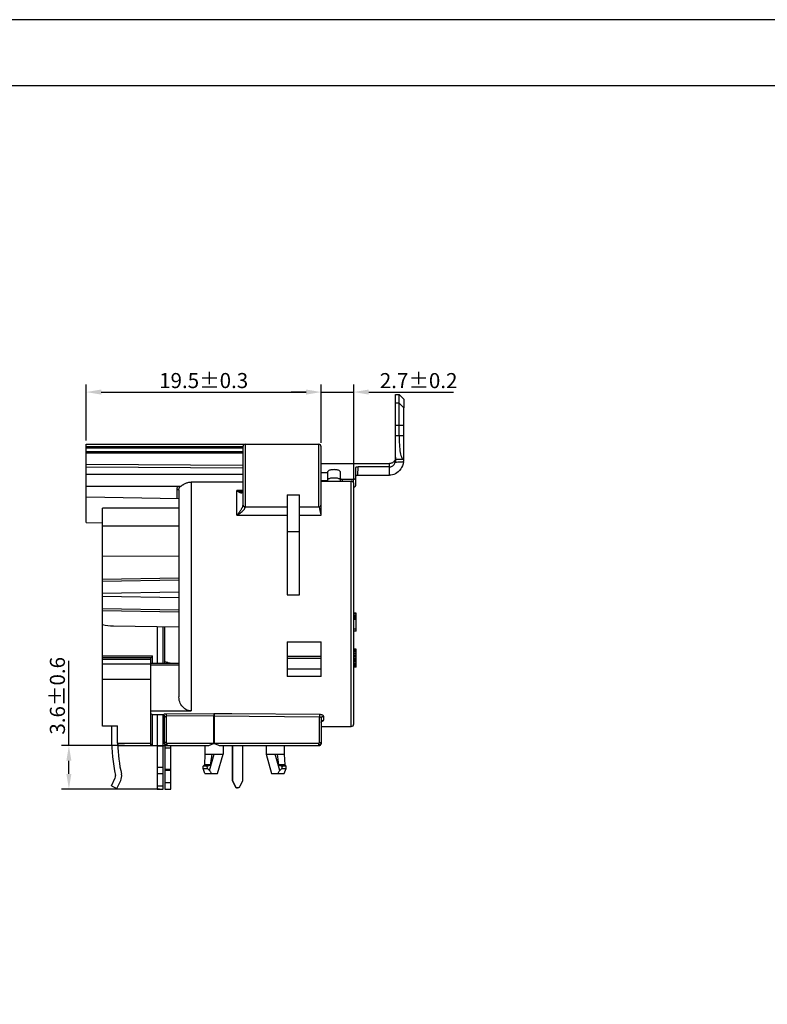
# Model space of a CAD drawing. Extents: x 495 to 27330, y -1071 to -2.
# Drawn here: x 27061 to 27185, y -907 to -744 of the extents above; entities that cross this region are included whole.
import ezdxf

# ---------------------------------------------------------------- set-up
doc = ezdxf.new("R2010")
doc.units = 0
doc.header["$LTSCALE"] = 0.3
doc.layers.get('0').update_dxf_attribs({"linetype": 'CONTINUOUS', "lineweight": 25})
doc.layers.get('DEFPOINTS').update_dxf_attribs({"linetype": 'CONTINUOUS', "lineweight": 25})
doc.layers.add('_24_IMPORT', color=7, linetype='CONTINUOUS')
doc.layers.add('尺寸线', color=1, linetype='CONTINUOUS', lineweight=18)
doc.layers.add('尺寸线层', color=1, linetype='CONTINUOUS', lineweight=25)
doc.styles.get("Standard").update_dxf_attribs({"font": 'swisscl.ttf'})
doc.dimstyles.get("Standard").update_dxf_attribs({"dimtxt": 2.5, "dimasz": 2.5, "dimexe": 1.25, "dimexo": 0.625, "dimtad": 1, "dimdec": 1, "dimlfac": 0.5, "dimdsep": 46, "dimlunit": 6, "dimtxsty": 'STANDARD', "dimcen": 2.5, "dimadec": 0, "dimazin": 0, "dimtm": 0.1, "dimtfac": 0.5, "dimtdec": 1, "dimtmove": 0, "dimatfit": 3, "dimfxl": 1, "dimtolj": 1, "dimarcsym": 0})

# ---------------------------------------------------------------- blocks, each defined once
blk = doc.blocks.new('*D1946')
at = {"layer": 'DEFPOINTS', "color": 0, "lineweight": -2, "transparency": 16777216}
for p in [(27110.54, -805.9), (27071.54, -814.56), (27110.54, -814.96)]:
    blk.add_point(p, dxfattribs=at)
at = {"layer": '尺寸线层', "color": 0, "linetype": 'ByBlock', "lineweight": -2, "transparency": 16777216}
for p, q in [((27071.54, -813.94), (27071.54, -804.65)), ((27110.54, -814.34), (27110.54, -804.65)), ((27074.04, -805.9), (27108.04, -805.9))]:
    blk.add_line(p, q, dxfattribs=at)
at = {"layer": '尺寸线层', "color": 0, "lineweight": -2, "transparency": 16777216}
for points in [[(27074.04, -805.48), (27074.04, -806.32), (27071.54, -805.9)], [(27108.04, -805.48), (27108.04, -806.32), (27110.54, -805.9)]]:
    blk.add_solid(points, dxfattribs=at)
at = {"layer": '尺寸线层', "color": 0, "lineweight": -2, "transparency": 16777216, "insert": (27091.04, -803.99), "char_height": 2.5, "attachment_point": 5}
blk.add_mtext('\\A1;19.5%%P0.3', dxfattribs=at)
blk = doc.blocks.new('*D1947')
at = {"layer": 'DEFPOINTS', "color": 0, "lineweight": -2, "transparency": 16777216}
for p in [(27115.94, -805.9), (27110.54, -814.96), (27115.94, -821.03)]:
    blk.add_point(p, dxfattribs=at)
at = {"layer": '尺寸线层', "color": 0, "linetype": 'ByBlock', "lineweight": -2, "transparency": 16777216}
for p, q in [((27110.54, -814.34), (27110.54, -804.65)), ((27115.94, -820.41), (27115.94, -804.65)), ((27108.04, -805.9), (27105.54, -805.9)), ((27110.54, -805.9), (27115.94, -805.9)), ((27118.44, -805.9), (27132.48, -805.9))]:
    blk.add_line(p, q, dxfattribs=at)
at = {"layer": '尺寸线层', "color": 0, "lineweight": -2, "transparency": 16777216}
for points in [[(27108.04, -805.48), (27108.04, -806.32), (27110.54, -805.9)], [(27118.44, -805.48), (27118.44, -806.32), (27115.94, -805.9)]]:
    blk.add_solid(points, dxfattribs=at)
at = {"layer": '尺寸线层', "color": 0, "lineweight": -2, "transparency": 16777216, "insert": (27126.71, -804), "char_height": 2.5, "attachment_point": 5}
blk.add_mtext('\\A1;2.7%%P0.2', dxfattribs=at)
blk = doc.blocks.new('*D1948')
at = {"layer": 'DEFPOINTS', "color": 0, "lineweight": -2, "transparency": 16777216}
for p in [(27068.68, -864.56), (27078.55, -864.56), (27084.34, -871.76)]:
    blk.add_point(p, dxfattribs=at)
at = {"layer": '尺寸线', "color": 0, "linetype": 'ByBlock', "lineweight": -2, "transparency": 16777216}
for p, q in [((27068.68, -864.56), (27068.68, -850.51)), ((27077.92, -864.56), (27067.43, -864.56)), ((27068.68, -869.26), (27068.68, -867.06)), ((27083.71, -871.76), (27067.43, -871.76))]:
    blk.add_line(p, q, dxfattribs=at)
at = {"layer": '尺寸线', "color": 0, "lineweight": -2, "transparency": 16777216}
for points in [[(27068.26, -867.06), (27069.09, -867.06), (27068.68, -864.56)], [(27068.26, -869.26), (27069.09, -869.26), (27068.68, -871.76)]]:
    blk.add_solid(points, dxfattribs=at)
at = {"layer": '尺寸线', "color": 0, "lineweight": -2, "transparency": 16777216, "insert": (27066.77, -856.29), "char_height": 2.5, "attachment_point": 5, "rotation": 90}
blk.add_mtext('\\A1;3.6%%P0.6', dxfattribs=at)

msp = doc.modelspace()

# ---------------------------------------------------------------- linework, layer by layer
at = {"color": 7}
msp.add_line((27124.265, -807.094), (27124.265, -808.495), dxfattribs=at)
at = {"color": 7, "lineweight": 25}
for points in [[(26868.496, -1070.822), (27330.496, -1070.822), (27330.496, -744.122), (26868.496, -744.122)], [(26879.496, -1059.822), (27319.496, -1059.822), (27319.496, -755.122), (26879.496, -755.122)]]:
    msp.add_lwpolyline(points, close=True, dxfattribs=at)
at = {"layer": '_24_IMPORT', "color": 7}
for p, q in [((27122.865, -817.094), (27122.865, -806.294)), ((27122.865, -806.294), (27123.465, -806.294)), ((27123.465, -813.094), (27123.465, -806.294)), ((27124.265, -807.094), (27123.465, -806.294)), ((27124.265, -817.094), (27124.265, -808.495)), ((27071.538, -827.545), (27071.538, -814.563)), ((27071.538, -814.563), (27110.138, -814.563)), ((27097.538, -814.963), (27097.538, -824.647)), ((27110.538, -825.918), (27110.538, -814.963)), ((27097.538, -818.097), (27071.538, -817.894)), ((27071.538, -818.278), (27097.538, -818.478)), ((27110.538, -817.763), (27121.865, -817.763)), ((27121.865, -818.331), (27116.68, -818.331)), ((27124.265, -817.094), (27122.865, -817.094)), ((27084.942, -819.563), (27071.538, -819.563)), ((27111.665, -819.284), (27110.538, -819.284)), ((27111.665, -820.587), (27111.665, -819.095)), ((27113.665, -819.095), (27113.665, -820.684)), ((27116.265, -821.455), (27116.265, -818.429)), ((27116.649, -819.694), (27121.865, -819.694)), ((27087.147, -821.563), (27071.538, -821.563)), ((27097.538, -820.838), (27088.938, -820.838)), ((27110.538, -820.587), (27111.665, -820.587)), ((27110.538, -820.684), (27115.538, -820.684)), ((27115.85, -820.405), (27114.08, -820.405)), ((27115.938, -860.963), (27115.938, -821.03)), ((27086.938, -822.188), (27086.938, -856.473)), ((27097.409, -822.437), (27097.409, -822.437)), ((27104.918, -822.955), (27104.918, -839.563)), ((27106.918, -839.563), (27106.918, -822.955)), ((27071.538, -823.295), (27086.938, -823.563)), ((27074.238, -861.33), (27074.238, -825.163)), ((27086.938, -825.163), (27074.238, -825.163)), ((27097.938, -824.963), (27104.918, -824.963)), ((27106.918, -824.963), (27110.138, -824.963)), ((27071.538, -827.545), (27074.238, -827.616)), ((27086.938, -828.163), (27074.238, -828.163)), ((27086.938, -833.126), (27074.238, -833.174)), ((27116.338, -842.563), (27115.938, -842.563)), ((27116.338, -842.627), (27115.938, -842.627)), ((27116.338, -842.755), (27115.938, -842.755)), ((27116.338, -845.563), (27116.338, -842.563)), ((27116.338, -843.01), (27115.938, -843.01)), ((27116.338, -843.265), (27115.938, -843.265)), ((27116.338, -843.393), (27115.938, -843.393)), ((27116.338, -843.648), (27115.938, -843.648)), ((27076.069, -844.674), (27086.938, -844.863)), ((27083.338, -844.801), (27083.338, -850.884)), ((27084.338, -850.884), (27084.338, -844.818)), ((27116.338, -845.244), (27115.938, -845.244)), ((27116.338, -845.563), (27115.938, -845.563)), ((27104.918, -847.323), (27104.918, -853.087)), ((27110.538, -853.087), (27110.538, -847.323)), ((27116.338, -848.563), (27115.938, -848.563)), ((27116.338, -848.627), (27115.938, -848.627)), ((27116.338, -848.755), (27115.938, -848.755)), ((27116.338, -849.01), (27115.938, -849.01)), ((27116.338, -849.265), (27115.938, -849.265)), ((27116.338, -849.393), (27115.938, -849.393)), ((27116.338, -851.563), (27116.338, -848.563)), ((27074.238, -849.963), (27082.257, -849.963)), ((27082.238, -849.963), (27082.238, -864.446)), ((27082.238, -850.884), (27086.938, -850.884)), ((27082.562, -850.884), (27082.562, -849.663)), ((27084.538, -850.584), (27084.538, -850.884)), ((27110.538, -850.081), (27104.918, -850.081)), ((27116.338, -849.648), (27115.938, -849.648)), ((27116.338, -849.776), (27115.938, -849.776)), ((27116.338, -849.904), (27115.938, -849.904)), ((27116.338, -850.159), (27115.938, -850.159)), ((27116.338, -850.223), (27115.938, -850.223)), ((27116.338, -850.351), (27115.938, -850.351)), ((27116.338, -850.606), (27115.938, -850.606)), ((27116.338, -850.861), (27115.938, -850.861)), ((27116.338, -851.053), (27115.938, -851.053)), ((27104.918, -851.801), (27110.538, -851.801)), ((27116.338, -851.244), (27115.938, -851.244)), ((27116.338, -851.372), (27115.938, -851.372)), ((27116.338, -851.5), (27115.938, -851.5)), ((27116.338, -851.563), (27115.938, -851.563)), ((27082.238, -853.563), (27074.238, -853.563)), ((27110.538, -853.087), (27104.918, -853.087)), ((27082.238, -858.777), (27088.938, -858.777)), ((27082.371, -859.342), (27082.238, -859.28)), ((27082.505, -859.403), (27082.371, -859.342)), ((27082.638, -859.464), (27082.505, -859.403)), ((27082.562, -864.556), (27082.562, -859.43)), ((27084.252, -859.464), (27082.638, -859.464)), ((27083.338, -859.464), (27083.338, -871.763)), ((27084.252, -859.464), (27084.31, -859.468)), ((27084.338, -871.763), (27084.338, -859.473)), ((27084.538, -864.163), (27084.538, -859.565)), ((27110.538, -860.065), (27110.538, -864.263)), ((27074.238, -861.297), (27076.738, -861.297)), ((27074.372, -861.337), (27074.238, -861.33)), ((27074.505, -861.343), (27074.372, -861.337)), ((27074.638, -861.349), (27074.505, -861.343)), ((27076.738, -861.349), (27074.638, -861.349)), ((27075.738, -861.349), (27075.738, -863.263)), ((27076.738, -864.163), (27076.738, -861.297)), ((27110.538, -861.363), (27115.538, -861.363)), ((27077.138, -864.563), (27082.562, -864.563)), ((27082.638, -864.563), (27083.338, -864.563)), ((27084.338, -864.563), (27091.72, -864.563)), ((27084.608, -864.563), (27084.608, -871.763)), ((27085.608, -871.763), (27085.608, -864.563)), ((27091.258, -864.563), (27091.258, -865.963)), ((27093.797, -864.563), (27110.238, -864.563)), ((27094.258, -864.563), (27094.258, -865.963)), ((27095.836, -870.394), (27095.836, -864.563)), ((27095.871, -870.394), (27095.871, -864.563)), ((27097.47, -864.563), (27097.47, -870.394)), ((27101.418, -864.563), (27101.418, -865.963)), ((27104.418, -864.563), (27104.418, -865.963)), ((27091.258, -865.963), (27091.158, -867.763)), ((27091.258, -865.963), (27094.258, -865.963)), ((27092.243, -867.463), (27092.462, -865.963)), ((27093.358, -869.163), (27094.258, -865.963)), ((27101.418, -865.963), (27104.418, -865.963)), ((27101.418, -865.963), (27102.318, -869.163)), ((27103.215, -865.963), (27103.478, -867.763)), ((27104.418, -865.963), (27104.518, -867.763)), ((27091.158, -867.763), (27090.958, -867.963)), ((27091.597, -867.963), (27090.958, -867.963)), ((27090.958, -868.363), (27090.958, -867.963)), ((27090.958, -868.363), (27091.688, -868.363)), ((27091.258, -869.163), (27090.958, -868.363)), ((27092.199, -867.763), (27091.158, -867.763)), ((27092.199, -867.763), (27092.243, -867.463)), ((27104.518, -867.763), (27103.478, -867.763)), ((27103.989, -868.363), (27104.718, -868.363)), ((27104.718, -867.963), (27104.08, -867.963)), ((27104.418, -869.163), (27104.718, -868.363)), ((27104.518, -867.763), (27104.718, -867.963)), ((27104.718, -868.363), (27104.718, -867.963)), ((27075.741, -871.223), (27076.377, -869.927)), ((27076.638, -871.663), (27077.275, -870.368)), ((27091.258, -869.163), (27093.358, -869.163)), ((27095.836, -870.394), (27095.871, -870.394)), ((27095.836, -870.394), (27096.273, -871.332)), ((27096.308, -871.332), (27095.871, -870.394)), ((27097.47, -870.394), (27097.033, -871.332)), ((27102.319, -869.163), (27104.418, -869.163)), ((27075.741, -871.223), (27076.638, -871.663)), ((27083.338, -871.763), (27084.338, -871.763)), ((27084.608, -871.763), (27085.608, -871.763))]:
    msp.add_line(p, q, dxfattribs=at)
at = {"layer": '_24_IMPORT', "color": 9}
for p, q in [((27123.465, -807.754), (27122.865, -807.754)), ((27124.265, -808.495), (27123.465, -807.754)), ((27124.265, -811.462), (27122.865, -811.462)), ((27122.865, -813.094), (27124.265, -813.094)), ((27071.538, -814.927), (27097.538, -814.927)), ((27097.938, -814.563), (27097.938, -824.963)), ((27110.138, -824.963), (27110.138, -814.563)), ((27097.538, -815.223), (27071.538, -815.223)), ((27071.538, -815.742), (27097.538, -815.742)), ((27097.538, -816.036), (27071.538, -816.036)), ((27116.649, -819.694), (27116.68, -818.331)), ((27121.865, -819.694), (27121.865, -817.763)), ((27123.953, -817.477), (27124.206, -817.477)), ((27088.938, -820.838), (27088.938, -858.777)), ((27114.073, -820.684), (27114.08, -820.405)), ((27115.538, -861.363), (27115.538, -820.684)), ((27115.85, -820.405), (27115.86, -820.826)), ((27086.644, -823.558), (27086.644, -822.076)), ((27096.538, -826.34), (27096.538, -822.232)), ((27097.538, -822.232), (27096.538, -822.232)), ((27104.918, -822.955), (27106.918, -822.955)), ((27097.546, -824.707), (27097.538, -824.647)), ((27096.538, -826.34), (27104.918, -826.34)), ((27106.918, -826.34), (27110.538, -826.34)), ((27110.199, -824.957), (27110.262, -825.282)), ((27106.918, -829.093), (27104.918, -829.093)), ((27086.938, -836.783), (27074.238, -837.005)), ((27086.938, -837.08), (27074.238, -837.302)), ((27074.238, -839.285), (27086.938, -839.063)), ((27104.918, -839.563), (27106.918, -839.563)), ((27086.938, -840.064), (27074.238, -839.842)), ((27074.238, -841.825), (27086.938, -842.046)), ((27074.238, -842.114), (27086.938, -842.336)), ((27084.58, -850.584), (27084.58, -844.822)), ((27104.918, -847.323), (27110.538, -847.323)), ((27074.238, -849.663), (27082.562, -849.663)), ((27082.238, -850.263), (27074.238, -850.263)), ((27074.238, -850.963), (27082.238, -850.963)), ((27084.538, -850.584), (27084.58, -850.584)), ((27110.538, -849.779), (27104.918, -849.779)), ((27086.938, -851.184), (27082.238, -851.184)), ((27092.747, -859.257), (27084.826, -859.321)), ((27092.758, -859.619), (27084.833, -859.684)), ((27084.833, -859.684), (27084.833, -864.065)), ((27092.732, -864.163), (27092.732, -859.619)), ((27092.77, -859.257), (27092.747, -859.257)), ((27092.758, -859.619), (27110.244, -859.761)), ((27092.792, -859.257), (27092.77, -859.257)), ((27092.785, -859.619), (27092.785, -864.163)), ((27110.244, -864.065), (27110.244, -859.761)), ((27110.938, -859.696), (27110.938, -860.339)), ((27084.833, -864.065), (27084.538, -864.065)), ((27110.244, -864.065), (27110.538, -864.065)), ((27076.738, -864.163), (27082.238, -864.163)), ((27083.338, -864.563), (27084.338, -864.563)), ((27084.338, -864.647), (27083.338, -864.647)), ((27085.608, -864.981), (27084.608, -864.981)), ((27084.931, -864.163), (27092.732, -864.163)), ((27092.785, -864.163), (27110.145, -864.163)), ((27110.524, -864.263), (27110.538, -864.263)), ((27091.996, -868.676), (27092.758, -865.963)), ((27103.681, -868.676), (27102.918, -865.963)), ((27083.338, -868.146), (27084.338, -868.146)), ((27084.608, -868.48), (27085.608, -868.48)), ((27085.608, -868.701), (27084.608, -868.701)), ((27084.338, -869.25), (27083.338, -869.25)), ((27083.338, -871.238), (27084.338, -871.238)), ((27084.608, -870.689), (27085.608, -870.689)), ((27096.273, -871.332), (27096.308, -871.332))]:
    msp.add_line(p, q, dxfattribs=at)
at = {"layer": '_24_IMPORT', "color": 7}
for points in [[(27123.465, -813.094), (27123.468, -813.485), (27123.477, -813.873), (27123.493, -814.255), (27123.514, -814.626), (27123.542, -814.979), (27123.576, -815.314), (27123.617, -815.629), (27123.664, -815.921), (27123.717, -816.187), (27123.777, -816.422), (27123.842, -816.621), (27123.913, -816.788), (27123.991, -816.92), (27124.075, -817.016), (27124.167, -817.075), (27124.265, -817.094)], [(27122.863, -816.713), (27122.865, -816.756), (27122.858, -816.882), (27122.835, -817.007)], [(27116.68, -818.331), (27116.615, -818.332), (27116.553, -818.335), (27116.492, -818.341), (27116.436, -818.349), (27116.386, -818.359), (27116.344, -818.37), (27116.31, -818.384), (27116.284, -818.398), (27116.27, -818.413), (27116.265, -818.429)], [(27122.835, -817.007), (27122.796, -817.129), (27122.741, -817.245), (27122.672, -817.354), (27122.589, -817.453), (27122.494, -817.54), (27122.389, -817.615), (27122.275, -817.675), (27122.154, -817.72), (27122.03, -817.75), (27121.903, -817.763), (27121.865, -817.763)], [(27124.206, -817.477), (27124.129, -817.819), (27124.022, -818.133), (27123.894, -818.407), (27123.741, -818.661), (27123.544, -818.913), (27123.32, -819.135), (27123.095, -819.308), (27122.862, -819.447), (27122.611, -819.559), (27122.355, -819.636), (27122.105, -819.68), (27121.865, -819.694)], [(27121.865, -818.331), (27121.991, -818.321), (27122.115, -818.294), (27122.232, -818.251), (27122.343, -818.192), (27122.449, -818.117), (27122.547, -818.026), (27122.633, -817.924), (27122.708, -817.807), (27122.773, -817.67), (27122.822, -817.519)], [(27122.876, -817.144), (27122.874, -817.181), (27122.871, -817.225), (27122.866, -817.277), (27122.859, -817.335), (27122.849, -817.396), (27122.837, -817.457), (27122.822, -817.519)], [(27122.88, -817.094), (27122.879, -817.1), (27122.878, -817.117), (27122.876, -817.144)], [(27124.207, -817.477), (27124.217, -817.416), (27124.225, -817.359), (27124.233, -817.303), (27124.239, -817.251), (27124.244, -817.206), (27124.248, -817.167), (27124.251, -817.136)], [(27124.251, -817.136), (27124.254, -817.099), (27124.255, -817.094)], [(27113.665, -819.095), (27113.654, -819.045), (27113.623, -818.999), (27113.573, -818.955), (27113.504, -818.914), (27113.419, -818.878), (27113.318, -818.847), (27113.206, -818.821), (27113.083, -818.8), (27112.95, -818.785), (27112.811, -818.776), (27112.669, -818.772), (27112.527, -818.775), (27112.388, -818.784), (27112.254, -818.799), (27112.13, -818.819), (27112.016, -818.845), (27111.914, -818.877), (27111.827, -818.914), (27111.757, -818.954), (27111.706, -818.999), (27111.675, -819.045), (27111.665, -819.095)], [(27116.265, -819.785), (27116.269, -819.77), (27116.283, -819.756), (27116.307, -819.743), (27116.339, -819.731), (27116.378, -819.72), (27116.424, -819.711), (27116.476, -819.704), (27116.532, -819.698), (27116.59, -819.695), (27116.649, -819.694)], [(27087.147, -821.563), (27087.16, -821.562), (27087.181, -821.556), (27087.205, -821.546), (27087.232, -821.531), (27087.263, -821.512), (27087.298, -821.488), (27087.337, -821.461), (27087.431, -821.395)], [(27087.431, -821.395), (27087.486, -821.356), (27087.547, -821.314), (27087.615, -821.269), (27087.691, -821.222), (27087.774, -821.172), (27087.866, -821.122), (27087.966, -821.071), (27088.073, -821.023), (27088.187, -820.977), (27088.307, -820.937), (27088.431, -820.902), (27088.558, -820.874), (27088.685, -820.853), (27088.812, -820.841), (27088.938, -820.838)], [(27111.665, -820.432), (27111.676, -820.382), (27111.706, -820.335), (27111.756, -820.291), (27111.825, -820.25), (27111.911, -820.214), (27112.011, -820.182), (27112.124, -820.156), (27112.247, -820.135), (27112.38, -820.12), (27112.519, -820.111), (27112.661, -820.108), (27112.803, -820.11), (27112.942, -820.119), (27113.075, -820.134), (27113.2, -820.155), (27113.314, -820.181), (27113.415, -820.212), (27113.503, -820.249), (27113.572, -820.29)], [(27113.572, -820.29), (27113.623, -820.335), (27113.654, -820.382), (27113.665, -820.432)], [(27114.08, -820.405), (27114.015, -820.403), (27113.952, -820.396), (27113.892, -820.384), (27113.835, -820.367), (27113.786, -820.347), (27113.744, -820.324), (27113.71, -820.298), (27113.685, -820.269), (27113.67, -820.24), (27113.665, -820.211)], [(27115.938, -821.03), (27115.93, -820.961), (27115.908, -820.897), (27115.87, -820.837), (27115.821, -820.785), (27115.761, -820.743), (27115.693, -820.711), (27115.619, -820.691), (27115.538, -820.684)], [(27116.265, -820.211), (27116.26, -820.241), (27116.245, -820.27), (27116.219, -820.298), (27116.185, -820.324), (27116.143, -820.348), (27116.093, -820.368), (27116.037, -820.384), (27115.976, -820.396), (27115.914, -820.403), (27115.85, -820.405)], [(27115.938, -821.633), (27115.94, -821.633), (27115.998, -821.627), (27116.054, -821.615), (27116.107, -821.6), (27116.152, -821.582), (27116.191, -821.56), (27116.223, -821.536), (27116.246, -821.51), (27116.26, -821.483), (27116.265, -821.455)], [(27097.538, -822.32), (27097.538, -822.333), (27097.535, -822.369), (27097.53, -822.394), (27097.525, -822.408), (27097.522, -822.414), (27097.521, -822.416), (27097.519, -822.417), (27097.512, -822.421), (27097.495, -822.427), (27097.462, -822.434), (27097.409, -822.437)], [(27110.538, -826.34), (27110.528, -826.275), (27110.523, -826.208), (27110.526, -826.139), (27110.531, -826.068), (27110.538, -825.918)], [(27084.58, -850.584), (27084.806, -850.662), (27085.019, -850.734), (27085.219, -850.795), (27085.406, -850.842), (27085.578, -850.873), (27085.737, -850.884)], [(27088.938, -858.777), (27088.725, -858.764), (27088.512, -858.724), (27088.296, -858.655), (27088.088, -858.561), (27087.898, -858.445), (27087.721, -858.307), (27087.555, -858.143), (27087.403, -857.957), (27087.269, -857.75), (27087.156, -857.526), (27087.066, -857.294), (27086.999, -857.045), (27086.957, -856.77), (27086.938, -856.473)], [(27084.31, -859.468), (27084.365, -859.477), (27084.416, -859.493), (27084.462, -859.513), (27084.503, -859.537), (27084.538, -859.565)], [(27110.251, -859.397), (27095.701, -859.281), (27092.792, -859.257)], [(27110.538, -860.72), (27110.542, -860.673), (27110.556, -860.616), (27110.576, -860.568), (27110.601, -860.529), (27110.626, -860.501), (27110.645, -860.484), (27110.649, -860.481)], [(27082.238, -864.446), (27082.238, -864.496), (27082.239, -864.533), (27082.24, -864.556), (27082.242, -864.563)], [(27091.72, -864.563), (27091.802, -864.557), (27091.901, -864.536), (27092.02, -864.498), (27092.15, -864.448), (27092.276, -864.392), (27092.41, -864.327), (27092.564, -864.251), (27092.732, -864.163)], [(27092.785, -864.163), (27092.952, -864.25), (27093.105, -864.326), (27093.239, -864.391), (27093.365, -864.447), (27093.495, -864.497), (27093.614, -864.535), (27093.713, -864.557), (27093.797, -864.563)], [(27091.597, -867.963), (27091.696, -867.929), (27091.795, -867.895), (27091.896, -867.862)], [(27091.688, -868.363), (27091.675, -868.292), (27091.661, -868.223), (27091.647, -868.155), (27091.631, -868.089), (27091.615, -868.025), (27091.597, -867.963)], [(27091.996, -868.676), (27091.946, -868.618), (27091.896, -868.563), (27091.845, -868.51), (27091.793, -868.459), (27091.74, -868.41), (27091.688, -868.363)], [(27091.896, -867.862), (27092.098, -867.796), (27092.199, -867.763)], [(27092.308, -869.163), (27092.261, -869.071), (27092.211, -868.983), (27092.159, -868.899), (27092.106, -868.82), (27092.051, -868.746), (27091.996, -868.676)], [(27103.681, -868.676), (27103.625, -868.746), (27103.57, -868.821), (27103.517, -868.9), (27103.465, -868.984), (27103.416, -869.071), (27103.368, -869.163)], [(27103.478, -867.763), (27103.68, -867.829), (27103.781, -867.862), (27103.882, -867.895), (27103.981, -867.929), (27104.08, -867.963)], [(27103.989, -868.363), (27103.936, -868.41), (27103.884, -868.459), (27103.832, -868.51), (27103.781, -868.563), (27103.731, -868.618), (27103.681, -868.676)], [(27104.08, -867.963), (27104.062, -868.025), (27104.046, -868.089), (27104.03, -868.155), (27104.016, -868.222), (27104.002, -868.292), (27103.989, -868.363)], [(27096.273, -871.332), (27096.306, -871.39), (27096.347, -871.44), (27096.395, -871.483), (27096.45, -871.518), (27096.509, -871.543), (27096.571, -871.558), (27096.635, -871.563)], [(27096.67, -871.563), (27096.606, -871.558), (27096.544, -871.543), (27096.485, -871.518), (27096.43, -871.483), (27096.382, -871.44), (27096.341, -871.39), (27096.308, -871.332)], [(27097.033, -871.332), (27097, -871.39), (27096.959, -871.44), (27096.91, -871.483), (27096.856, -871.518), (27096.797, -871.543), (27096.734, -871.558), (27096.67, -871.563)]]:
    msp.add_lwpolyline(points, dxfattribs=at)
at = {"layer": '_24_IMPORT', "color": 9}
for points in [[(27122.822, -817.519), (27123.032, -817.51), (27123.251, -817.497), (27123.475, -817.489), (27123.953, -817.477)], [(27086.644, -822.076), (27086.648, -821.945), (27086.661, -821.814), (27086.682, -821.684), (27086.711, -821.563)], [(27086.938, -822.188), (27086.943, -822.065), (27086.956, -821.942), (27086.977, -821.821), (27087.007, -821.701), (27087.045, -821.583), (27087.053, -821.563)], [(27086.938, -822.188), (27086.933, -822.167), (27086.917, -822.146), (27086.891, -822.128), (27086.855, -822.111), (27086.811, -822.097), (27086.76, -822.086), (27086.703, -822.079), (27086.644, -822.076)], [(27096.538, -822.232), (27096.641, -822.314), (27096.737, -822.384), (27096.827, -822.443), (27096.91, -822.491), (27096.987, -822.531), (27097.058, -822.562), (27097.123, -822.585), (27097.184, -822.601), (27097.238, -822.61), (27097.288, -822.613), (27097.333, -822.611), (27097.373, -822.602), (27097.407, -822.589), (27097.438, -822.572), (27097.463, -822.55), (27097.485, -822.524), (27097.502, -822.496)], [(27097.409, -822.437), (27097.361, -822.436), (27097.269, -822.43), (27097.169, -822.417), (27097.061, -822.398), (27096.945, -822.371), (27096.819, -822.335), (27096.683, -822.289), (27096.538, -822.232)], [(27097.502, -822.496), (27097.516, -822.465), (27097.526, -822.432), (27097.533, -822.396), (27097.537, -822.359)], [(27097.533, -824.717), (27097.526, -824.758), (27097.516, -824.802), (27097.502, -824.851), (27097.485, -824.904), (27097.463, -824.963), (27097.438, -825.025), (27097.407, -825.093), (27097.372, -825.165), (27097.333, -825.242), (27097.288, -825.323), (27097.238, -825.408), (27097.183, -825.497), (27097.123, -825.59), (27097.058, -825.687), (27096.987, -825.788), (27096.91, -825.892), (27096.827, -825.999), (27096.738, -826.11), (27096.641, -826.224), (27096.538, -826.34)], [(27097.538, -824.647), (27097.537, -824.68), (27097.533, -824.717)], [(27097.795, -824.936), (27097.785, -824.934), (27097.716, -824.905), (27097.656, -824.866), (27097.606, -824.819), (27097.569, -824.766), (27097.546, -824.707)], [(27096.538, -826.34), (27096.694, -826.251), (27096.849, -826.155), (27097.005, -826.05), (27097.154, -825.942), (27097.288, -825.836), (27097.409, -825.733)], [(27097.409, -825.733), (27097.481, -825.667), (27097.547, -825.603), (27097.608, -825.541), (27097.662, -825.481), (27097.712, -825.423), (27097.755, -825.367), (27097.794, -825.314), (27097.827, -825.264), (27097.855, -825.216), (27097.879, -825.172), (27097.898, -825.13), (27097.913, -825.091), (27097.924, -825.054), (27097.932, -825.02), (27097.937, -824.987), (27097.938, -824.963)], [(27110.262, -825.282), (27110.291, -825.424), (27110.323, -825.576), (27110.358, -825.733)], [(27110.358, -825.733), (27110.385, -825.841), (27110.412, -825.948), (27110.441, -826.053), (27110.472, -826.154), (27110.504, -826.25), (27110.538, -826.34)], [(27084.409, -859.388), (27084.325, -859.423), (27084.252, -859.464)], [(27084.826, -859.321), (27084.714, -859.326), (27084.607, -859.339), (27084.504, -859.36), (27084.409, -859.388)], [(27084.538, -859.995), (27084.543, -859.944), (27084.555, -859.896), (27084.574, -859.851), (27084.599, -859.81), (27084.63, -859.774), (27084.665, -859.743), (27084.704, -859.718), (27084.746, -859.699), (27084.79, -859.688), (27084.833, -859.684)], [(27084.826, -859.32), (27084.828, -859.359), (27084.829, -859.409), (27084.83, -859.469)], [(27084.83, -859.469), (27084.832, -859.608), (27084.833, -859.684)], [(27092.725, -859.258), (27092.727, -859.296), (27092.728, -859.345), (27092.729, -859.403)], [(27092.729, -859.403), (27092.732, -859.543), (27092.732, -859.619)], [(27092.792, -859.259), (27092.79, -859.296), (27092.789, -859.345), (27092.788, -859.403), (27092.786, -859.47), (27092.785, -859.619)], [(27110.251, -859.395), (27110.249, -859.433), (27110.248, -859.483), (27110.247, -859.543), (27110.245, -859.61), (27110.244, -859.761)], [(27110.244, -859.761), (27110.287, -859.765), (27110.331, -859.776), (27110.373, -859.794), (27110.412, -859.819), (27110.447, -859.849), (27110.477, -859.884), (27110.502, -859.924), (27110.522, -859.968), (27110.534, -860.015), (27110.538, -860.065)], [(27110.938, -859.696), (27110.929, -859.649), (27110.902, -859.604), (27110.859, -859.561), (27110.8, -859.521), (27110.728, -859.485), (27110.644, -859.454), (27110.552, -859.43), (27110.454, -859.412), (27110.354, -859.401), (27110.251, -859.397)], [(27110.938, -859.696), (27110.861, -859.703), (27110.787, -859.723), (27110.72, -859.756), (27110.66, -859.8), (27110.609, -859.856), (27110.571, -859.92), (27110.547, -859.991), (27110.538, -860.065)], [(27110.538, -860.72), (27110.546, -860.647), (27110.568, -860.577), (27110.603, -860.512), (27110.651, -860.455), (27110.711, -860.407), (27110.781, -860.37), (27110.857, -860.347), (27110.938, -860.339)], [(27110.614, -860.514), (27110.65, -860.508), (27110.732, -860.488), (27110.801, -860.465), (27110.858, -860.438), (27110.9, -860.409), (27110.927, -860.376), (27110.938, -860.339)], [(27084.931, -864.163), (27084.906, -864.158), (27084.883, -864.147), (27084.863, -864.13), (27084.847, -864.11), (27084.837, -864.088), (27084.833, -864.065)], [(27110.244, -864.065), (27110.239, -864.09), (27110.229, -864.112), (27110.213, -864.132), (27110.193, -864.149), (27110.17, -864.159), (27110.145, -864.163)], [(27084.931, -864.163), (27084.924, -864.221), (27084.911, -864.274), (27084.893, -864.32), (27084.869, -864.36), (27084.84, -864.393), (27084.808, -864.418), (27084.772, -864.435), (27084.734, -864.441), (27084.696, -864.436), (27084.659, -864.42), (27084.625, -864.394), (27084.597, -864.361), (27084.573, -864.321), (27084.555, -864.275), (27084.543, -864.222), (27084.538, -864.163)], [(27084.931, -864.163), (27084.932, -864.241), (27084.933, -864.386)], [(27084.933, -864.386), (27084.934, -864.446), (27084.935, -864.496), (27084.936, -864.533), (27084.937, -864.556), (27084.938, -864.563)], [(27110.138, -864.563), (27110.14, -864.556), (27110.141, -864.533), (27110.142, -864.496), (27110.143, -864.446), (27110.144, -864.386), (27110.145, -864.316), (27110.145, -864.163)], [(27110.538, -864.163), (27110.534, -864.222), (27110.522, -864.274), (27110.504, -864.32), (27110.481, -864.36), (27110.452, -864.393), (27110.42, -864.418), (27110.383, -864.435), (27110.345, -864.441), (27110.308, -864.435), (27110.27, -864.42), (27110.237, -864.395), (27110.208, -864.361), (27110.184, -864.322), (27110.166, -864.275), (27110.152, -864.222), (27110.145, -864.163)], [(27110.238, -864.563), (27110.239, -864.558), (27110.24, -864.549)]]:
    msp.add_lwpolyline(points, dxfattribs=at)
at = {"layer": '_24_IMPORT', "color": 7}
for centre, radius, start, end in [((27097.938, -814.963), 0.4, 90, 180), ((27110.138, -814.963), 0.4, 0, 90), ((27097.938, -824.563), 0.4, 180, 270), ((27110.138, -824.563), 0.4, 270, 0), ((27115.538, -860.963), 0.4, 270, 0), ((27104.738, -863.263), 29, 180, 192.48534), ((27077.138, -864.163), 0.4, 180, 270), ((27104.738, -863.263), 28, 182.08224, 192.48534), ((27082.638, -864.163), 0.4, 180, 270), ((27084.938, -864.163), 0.4, 180, 270), ((27110.138, -864.163), 0.4, 270, 0), ((27110.238, -864.263), 0.3, 270, 0), ((27075.838, -869.663), 0.6, 333.8462, 12.48534), ((27075.838, -869.663), 1.6, 333.8462, 12.48534)]:
    msp.add_arc(centre, radius, start, end, dxfattribs=at)
for centre, major_axis, ratio, start_param, end_param in [((27106.403, -820.563), (57.29, -0.375), 0.0161834, 1.7262527, 1.9548746), ((27076.07, -842.073), (5.375, -0.121), 0.4835736, -1.9076448, -1.560176), ((27082.257, -849.663), (0.305, 0), 0.9823953, -1.5707963, 0)]:
    msp.add_ellipse(centre, major_axis=major_axis, ratio=ratio, start_param=start_param, end_param=end_param, dxfattribs=at)

# ---------------------------------------------------------------- dimensions: what is measured, and where the dimension line sits
at = {"layer": '尺寸线', "lineweight": -2}
dim = msp.add_linear_dim(base=(27068.678, -864.563), p1=(27084.338, -871.763), p2=(27078.547, -864.563), angle=90, text='<>%%P0.6', dimstyle='STANDARD', override={"dimarcsym": 1}, dxfattribs=at)
dim.commit()
dim.dimension.update_dxf_attribs({"geometry": '*D1948', "text_midpoint": (27066.771, -856.288)})
at = {"layer": '尺寸线层', "lineweight": -2}
for base, p1, p2, text, picture, middle in [((27110.538, -805.901), (27071.538, -814.563), (27110.538, -814.963), '<>%%P0.3', '*D1946', (27091.038, -803.994)), ((27115.938, -805.901), (27110.538, -814.963), (27115.938, -821.03), '<>%%P0.2', '*D1947', (27126.707, -803.996))]:
    dim = msp.add_linear_dim(base=base, p1=p1, p2=p2, text=text, dimstyle='STANDARD', override={"dimarcsym": 1}, dxfattribs=at)
    dim.commit()
    dim.dimension.update_dxf_attribs({"geometry": picture, "text_midpoint": middle})

doc.saveas('drawing.dxf')
